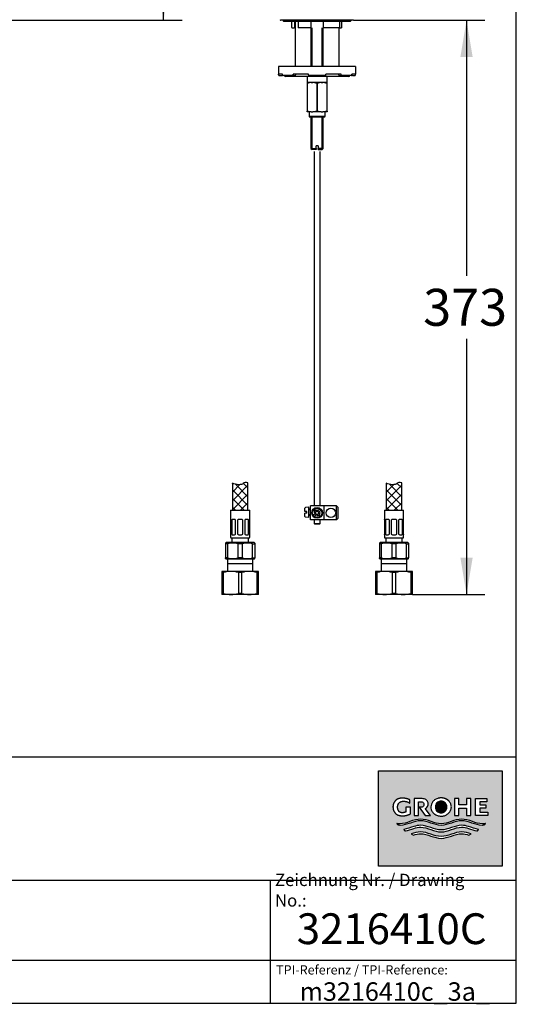
# Model space of a CAD drawing. Units: millimetres. Extents: x 7 to 203, y 5 to 291.
# Drawn here: x 122 to 203, y 5 to 165 of the extents above; entities that cross this region are included whole.
import ezdxf
from ezdxf.enums import TextEntityAlignment as Align

# ---------------------------------------------------------------- set-up
doc = ezdxf.new("R2010")
doc.units = ezdxf.units.MM
for name, color, linetype in [('30', 7, 'Continuous'), ('Default', 7, 'Continuous'), ('Layer3', 7, 'Continuous'), ('Layer4', 7, 'Continuous'), ('Layer51', 7, 'Continuous'), ('Level_1', 7, 'Continuous'), ('MDS_Layer_16', 7, 'Continuous'), ('Standard', 7, 'Continuous')]:
    doc.layers.add(name, color=color, linetype=linetype)
doc.styles.add('SEACAD_Arial', font='arial.ttf')
doc.dimstyles.get("Standard").update_dxf_attribs({"dimtxt": 0.18, "dimasz": 0.18, "dimexe": 0.18, "dimexo": 0.0625, "dimgap": 0.09, "dimtad": 0, "dimtih": 1, "dimtoh": 1, "dimdec": 4, "dimzin": 0, "dimdsep": 46, "dimtxsty": 'Standard', "dimcen": 0.09, "dimadec": 0, "dimazin": 0, "dimtfac": 1, "dimtdec": 4, "dimtofl": 0, "dimtmove": 0, "dimatfit": 3, "dimfxl": 1, "dimtolj": 1, "dimtzin": 0, "dimarcsym": 0})

# ---------------------------------------------------------------- blocks, each defined once
blk = doc.blocks.new('DMBLK11')
at = {"layer": 'Layer3', "linetype": 'Continuous'}
for points in [[(146.67, 186.46), (145.67, 192.46), (144.67, 186.46)], [(146.67, 170.62), (144.67, 170.62), (145.67, 164.62)]]:
    blk.add_hatch(color=7, dxfattribs=at).paths.add_polyline_path(points)
at = {"layer": 'Layer3', "color": 7, "linetype": 'Continuous'}
for p, q in [((138.26, 192.46), (148.67, 192.46)), ((145.67, 183.64), (145.67, 192.46)), ((145.67, 164.62), (145.67, 173.44)), ((97.86, 164.62), (148.67, 164.62))]:
    blk.add_line(p, q, dxfattribs=at)
at = {"layer": 'Layer3', "color": 7, "linetype": 'Continuous', "style": 'SEACAD_Arial'}
blk.add_text('111', height=6, dxfattribs=at).set_placement((138.63, 181.54), align=Align.TOP_LEFT)
blk = doc.blocks.new('DMBLK16')
at = {"layer": 'Layer3', "linetype": 'Continuous'}
for points in [[(195.91, 158.62), (194.91, 164.62), (193.91, 158.62)], [(195.91, 77.37), (193.91, 77.37), (194.91, 71.37)]]:
    blk.add_hatch(color=7, dxfattribs=at).paths.add_polyline_path(points)
at = {"layer": 'Layer3', "color": 7, "linetype": 'Continuous'}
for p, q in [((176.55, 164.62), (197.91, 164.62)), ((194.91, 164.62), (194.91, 123.1)), ((194.91, 112.9), (194.91, 71.37)), ((186.12, 71.37), (197.91, 71.37))]:
    blk.add_line(p, q, dxfattribs=at)
at = {"layer": 'Layer3', "color": 7, "linetype": 'Continuous', "style": 'SEACAD_Arial'}
blk.add_text('373', height=6, dxfattribs=at).set_placement((187.87, 121), align=Align.TOP_LEFT)
blk = doc.blocks.new('symb_tb_GroheLogo2013_ori')
at = {"layer": 'Standard', "linetype": 'Continuous'}
h = blk.add_hatch(color=7, dxfattribs=at)
h.paths.add_polyline_path([(20.13, 15.46), (0, 15.46), (0, 0), (20.13, 0)])
edge = h.paths.add_edge_path()
edge.add_spline(control_points=[(11.47, 10.53), (11.15, 10.88), (10.7, 11.07), (9.99, 11.07), (9.8, 11.04), (9.62, 10.98), (8.94, 10.77), (8.52, 10.24), (8.52, 9.59), (8.52, 8.47), (9.56, 7.82), (10.75, 8.2), (11.94, 8.58), (12.27, 9.67), (11.47, 10.53)], knot_values=[0, 0, 0, 0, 0.576972, 0.576972, 0.808788, 0.808788, 0.808788, 0.858548, 0.858548, 0.858548, 0.929274, 0.929274, 0.929274, 1, 1, 1, 1], weights=[1.080478, 0.986883, 0.960057, 1.016048, 1.042874, 1.080478, 0.949279, 0.949279, 1.080478, 0.774643, 0.774643, 1.080478, 0.774643, 0.774643, 1.080478], degree=3, periodic=0)
h.paths.add_polyline_path([(12.35, 10.95), (12.35, 8.24), (13.05, 8.24), (13.05, 9.39), (14.3, 9.39), (14.3, 8.24), (15, 8.24), (15, 10.95), (14.3, 10.95), (14.3, 9.95), (13.05, 9.95), (13.05, 10.95)])
edge = h.paths.add_edge_path()
edge.add_line((7.09, 10.95), (5.78, 10.95))
edge.add_line((5.78, 10.95), (5.78, 8.24))
edge.add_line((5.78, 8.24), (6.5, 8.24))
edge.add_line((6.5, 8.24), (6.5, 10.43))
edge.add_line((6.5, 10.43), (6.97, 10.43))
edge.add_spline(control_points=[(6.97, 10.43), (7.07, 10.43), (7.23, 10.37), (7.31, 10.26), (7.38, 10.12), (7.38, 10), (7.38, 9.87), (7.31, 9.73), (7.23, 9.63), (7.09, 9.57), (7, 9.57)], knot_values=[0, 0, 0, 0, 0.172987, 0.334246, 0.5, 0.5, 0.5, 0.672858, 0.841031, 1, 1, 1, 1], degree=3, periodic=0)
edge.add_line((7, 9.57), (6.59, 9.57))
edge.add_line((6.59, 9.57), (7.58, 8.24))
edge.add_line((7.58, 8.24), (8.47, 8.24))
edge.add_line((8.47, 8.24), (7.57, 9.33))
edge.add_spline(control_points=[(7.57, 9.33), (7.58, 9.33), (7.58, 9.33), (7.59, 9.34), (7.62, 9.35), (7.78, 9.42), (7.93, 9.58), (8.08, 9.85), (8.08, 10.1), (8.08, 10.35), (7.93, 10.62), (7.72, 10.83), (7.35, 10.95), (7.09, 10.95)], knot_values=[0, 0, 0, 0, 0.01076, 0.01076, 0.01076, 0.057352, 0.275634, 0.5, 0.5, 0.5, 0.665754, 0.827013, 1, 1, 1, 1], degree=3, periodic=0)
edge = h.paths.add_edge_path()
edge.add_spline(control_points=[(5.1, 10.76), (4.73, 10.93), (4.33, 11.03), (3.92, 11.03), (3.51, 11.04), (2.93, 10.84), (2.61, 10.48), (2.36, 10.01), (2.36, 9.59), (2.36, 9.59), (2.36, 9.59), (2.36, 9.59), (2.36, 9.18), (2.61, 8.71), (2.93, 8.35), (3.51, 8.15), (3.92, 8.16), (4.37, 8.16), (4.8, 8.27), (5.2, 8.49)], knot_values=[0, 0, 0, 0, 0.25, 0.25, 0.25, 0.336493, 0.417123, 0.5, 0.5, 0.5, 0.500019, 0.500019, 0.500019, 0.58289, 0.663513, 0.75, 0.75, 0.75, 1, 1, 1, 1], weights=[1, 0.983216, 0.983216, 1, 1, 1, 1, 1, 1, 1, 1, 1, 1, 1, 1, 1, 1, 0.979411, 0.979411, 1], degree=3, periodic=0)
edge.add_line((5.2, 8.49), (5.2, 9.59))
edge.add_line((5.2, 9.59), (4.47, 9.59))
edge.add_line((4.47, 9.59), (4.47, 8.8))
edge.add_spline(control_points=[(4.47, 8.8), (4.28, 8.71), (4.08, 8.66), (3.87, 8.66), (3.67, 8.65), (3.38, 8.78), (3.23, 9.02), (3.11, 9.32), (3.11, 9.59), (3.11, 9.87), (3.26, 10.17), (3.46, 10.4), (3.83, 10.53), (4.09, 10.53), (4.45, 10.53), (4.8, 10.42), (5.1, 10.22)], knot_values=[0, 0, 0, 0, 0.25, 0.25, 0.25, 0.336493, 0.417123, 0.5, 0.5, 0.5, 0.582877, 0.663507, 0.75, 0.75, 0.75, 1, 1, 1, 1], weights=[1, 0.982778, 0.982778, 1, 1, 1, 1, 1, 1, 1, 1, 1, 1, 1, 0.972058, 0.972058, 1], degree=3, periodic=0)
edge.add_line((5.1, 10.22), (5.1, 10.76))
h.paths.add_polyline_path([(15.77, 8.24), (17.79, 8.24), (17.79, 8.76), (16.47, 8.76), (16.47, 9.42), (17.43, 9.42), (17.43, 9.92), (16.47, 9.92), (16.47, 10.43), (17.61, 10.43), (17.61, 10.95), (15.77, 10.95)])
edge = h.paths.add_edge_path()
edge.add_spline(control_points=[(3, 6.96), (3.07, 6.84), (3.14, 6.73), (3.23, 6.63)], knot_values=[0, 0, 0, 0, 1, 1, 1, 1], weights=[1, 0.996525, 0.996525, 1], degree=3, periodic=0)
edge.add_spline(control_points=[(3.23, 6.63), (3.33, 6.62), (4.54, 6.55), (6.86, 8.12), (9.08, 6.62), (10.19, 6.61), (11.3, 6.62), (13.52, 8.12), (15.84, 6.55), (17.05, 6.62), (17.15, 6.63)], knot_values=[0, 0, 0, 0, 0.020814, 0.261199, 0.5, 0.5, 0.5, 0.738801, 0.979186, 1, 1, 1, 1], degree=3, periodic=0)
edge.add_spline(control_points=[(17.15, 6.63), (17.24, 6.73), (17.31, 6.84), (17.38, 6.96)], knot_values=[0, 0, 0, 0, 1, 1, 1, 1], weights=[1, 0.996525, 0.996525, 1], degree=3, periodic=0)
edge.add_spline(control_points=[(17.38, 6.96), (17.21, 6.93), (15.93, 6.8), (13.53, 8.43), (10.19, 6.16), (6.84, 8.43), (4.45, 6.8), (3.17, 6.93), (3, 6.96)], knot_values=[0, 0, 0, 0, 0.034846, 0.267423, 0.5, 0.732577, 0.965154, 1, 1, 1, 1], degree=3, periodic=0)
edge = h.paths.add_edge_path()
edge.add_spline(control_points=[(4.11, 5.94), (4.19, 5.85), (4.28, 5.77), (4.37, 5.7)], knot_values=[0, 0, 0, 0, 1, 1, 1, 1], weights=[1, 0.997361, 0.997361, 1], degree=3, periodic=0)
edge.add_spline(control_points=[(4.37, 5.7), (4.84, 5.84), (5.3, 5.98), (5.76, 6.12), (6.13, 6.23), (7.61, 6.56), (9.08, 5.56), (10.19, 5.55), (11.3, 5.56), (12.77, 6.56), (14.25, 6.23), (14.61, 6.12), (15.08, 5.98), (15.54, 5.84), (16.01, 5.7)], knot_values=[0, 0, 0, 0, 0.25, 0.25, 0.25, 0.312279, 0.5, 0.5, 0.5, 0.687721, 0.75, 0.75, 0.75, 1, 1, 1, 1], degree=3, periodic=0)
edge.add_spline(control_points=[(16.01, 5.7), (16.1, 5.77), (16.19, 5.85), (16.27, 5.94)], knot_values=[0, 0, 0, 0, 1, 1, 1, 1], weights=[1, 0.997361, 0.997361, 1], degree=3, periodic=0)
edge.add_spline(control_points=[(16.27, 5.94), (15.72, 6.1), (15.17, 6.26), (14.61, 6.43), (14.25, 6.54), (12.78, 6.86), (11.3, 5.86), (9.07, 5.86), (7.6, 6.86), (6.12, 6.54), (5.76, 6.43), (5.21, 6.26), (4.66, 6.1), (4.11, 5.94)], knot_values=[0, 0, 0, 0, 0.25, 0.25, 0.25, 0.311033, 0.5, 0.5, 0.688967, 0.75, 0.75, 0.75, 1, 1, 1, 1], degree=3, periodic=0)
edge = h.paths.add_edge_path()
edge.add_line((5.31, 5.22), (5.68, 5.04))
edge.add_spline(control_points=[(5.68, 5.04), (6.08, 5.16), (7.58, 5.52), (9.08, 4.51), (10.19, 4.5), (11.3, 4.51), (12.8, 5.52), (14.3, 5.16), (14.7, 5.04)], knot_values=[0, 0, 0, 0, 0.131482, 0.5, 0.5, 0.5, 0.868518, 1, 1, 1, 1], degree=3, periodic=0)
edge.add_line((14.7, 5.04), (15.07, 5.22))
edge.add_spline(control_points=[(15.07, 5.22), (14.56, 5.4), (12.93, 5.9), (11.3, 4.8), (9.07, 4.8), (7.45, 5.9), (5.82, 5.4), (5.31, 5.22)], knot_values=[0, 0, 0, 0, 0.15751, 0.5, 0.5, 0.84249, 1, 1, 1, 1], degree=3, periodic=0)
h = blk.add_hatch(color=7, dxfattribs=at)
edge = h.paths.add_edge_path()
edge.add_spline(control_points=[(10.19, 10.53), (9.94, 10.54), (9.59, 10.41), (9.41, 10.17), (9.26, 9.87), (9.26, 9.59), (9.26, 9.32), (9.41, 9.01), (9.59, 8.78), (9.94, 8.65), (10.19, 8.65), (10.43, 8.65), (10.78, 8.78), (10.96, 9.01), (11.11, 9.32), (11.11, 9.59), (11.11, 9.87), (10.96, 10.17), (10.72, 10.39), (10.43, 10.54), (10.19, 10.53)], knot_values=[0, 0, 0, 0, 0.086493, 0.167123, 0.25, 0.25, 0.25, 0.332877, 0.413507, 0.5, 0.5, 0.5, 0.586493, 0.667123, 0.75, 0.75, 0.75, 0.832877, 0.913507, 1, 1, 1, 1], degree=3, periodic=0)
at = {"layer": 'Level_1', "color": 7, "linetype": 'Continuous'}
for p, q in [((5.2, 9.59), (4.47, 9.59)), ((4.47, 9.59), (4.47, 8.8)), ((5.1, 10.22), (5.1, 10.76)), ((5.2, 8.49), (5.2, 9.59)), ((5.78, 10.95), (5.78, 8.24)), ((7.09, 10.95), (5.78, 10.95)), ((6.5, 8.24), (6.5, 10.43)), ((6.5, 10.43), (6.97, 10.43)), ((12.35, 10.95), (12.35, 8.24)), ((13.05, 10.95), (12.35, 10.95)), ((13.05, 9.95), (13.05, 10.95)), ((14.3, 9.95), (13.05, 9.95)), ((14.3, 10.95), (14.3, 9.95)), ((15, 10.95), (14.3, 10.95)), ((15, 8.24), (15, 10.95)), ((15.77, 10.95), (17.61, 10.95)), ((15.77, 8.24), (15.77, 10.95)), ((16.47, 10.43), (16.47, 9.92)), ((17.61, 10.43), (16.47, 10.43)), ((16.47, 9.92), (17.43, 9.92)), ((17.43, 9.92), (17.43, 9.42)), ((17.61, 10.95), (17.61, 10.43)), ((5.78, 8.24), (6.5, 8.24)), ((7, 9.57), (6.59, 9.57)), ((6.59, 9.57), (7.58, 8.24)), ((8.47, 8.24), (7.57, 9.33)), ((7.58, 8.24), (8.47, 8.24)), ((12.35, 8.24), (13.05, 8.24)), ((13.05, 9.39), (14.3, 9.39)), ((13.05, 8.24), (13.05, 9.39)), ((14.3, 9.39), (14.3, 8.24)), ((14.3, 8.24), (15, 8.24)), ((17.79, 8.24), (15.77, 8.24)), ((17.43, 9.42), (16.47, 9.42)), ((16.47, 9.42), (16.47, 8.76)), ((16.47, 8.76), (17.79, 8.76)), ((17.79, 8.76), (17.79, 8.24)), ((5.31, 5.22), (5.68, 5.04)), ((14.7, 5.04), (15.07, 5.22))]:
    blk.add_line(p, q, dxfattribs=at)
for points, weights, knots in [([(5.1, 10.76), (4.73, 10.93), (4.33, 11.03), (3.92, 11.03), (3.51, 11.04), (2.93, 10.84), (2.61, 10.48), (2.36, 10.01), (2.36, 9.59), (2.36, 9.59), (2.36, 9.59), (2.36, 9.59), (2.36, 9.18), (2.61, 8.71), (2.93, 8.35), (3.51, 8.15), (3.92, 8.16), (4.37, 8.16), (4.8, 8.27), (5.2, 8.49)], [1, 0.98321587479, 0.98321587479, 1, 1, 1, 1, 1, 1, 1, 1, 1, 1, 1, 1, 1, 1, 0.979410758195, 0.979410758195, 1], [0, 0, 0, 0, 0.25, 0.25, 0.25, 0.336493, 0.417123, 0.5, 0.5, 0.5, 0.500019, 0.500019, 0.500019, 0.58289, 0.663513, 0.75, 0.75, 0.75, 1, 1, 1, 1]), ([(4.47, 8.8), (4.28, 8.71), (4.08, 8.66), (3.87, 8.66), (3.67, 8.65), (3.38, 8.78), (3.23, 9.02), (3.11, 9.32), (3.11, 9.59), (3.11, 9.87), (3.26, 10.17), (3.46, 10.4), (3.83, 10.53), (4.09, 10.53), (4.45, 10.53), (4.8, 10.42), (5.1, 10.22)], [1, 0.982778304235, 0.982778304235, 1, 1, 1, 1, 1, 1, 1, 1, 1, 1, 1, 0.972058195946, 0.972058195946, 1], [0, 0, 0, 0, 0.25, 0.25, 0.25, 0.336493, 0.417123, 0.5, 0.5, 0.5, 0.582877, 0.663507, 0.75, 0.75, 0.75, 1, 1, 1, 1]), ([(11.47, 10.53), (12.27, 9.67), (11.94, 8.58), (10.75, 8.2), (9.56, 7.82), (8.52, 8.47), (8.52, 9.59), (8.52, 10.24), (8.94, 10.77), (9.62, 10.98), (9.8, 11.04), (9.99, 11.07), (10.7, 11.07), (11.15, 10.88), (11.47, 10.53)], [1.0804778921, 0.77464325295, 0.77464325295, 1.0804778921, 0.77464325295, 0.77464325295, 1.0804778921, 0.9492789189, 0.9492789189, 1.0804778921, 1.04287400704, 1.01604804301, 0.96005683992, 0.986882803952, 1.0804778921], [0, 0, 0, 0, 0.070726, 0.070726, 0.070726, 0.141452, 0.141452, 0.141452, 0.191212, 0.191212, 0.191212, 0.423028, 0.423028, 1, 1, 1, 1])]:
    blk.add_rational_spline(points, weights, degree=3, knots=knots, dxfattribs=at)
for points, knots in [([(6.97, 10.43), (7.07, 10.43), (7.23, 10.37), (7.31, 10.26), (7.38, 10.12), (7.38, 10), (7.38, 9.87), (7.31, 9.73), (7.23, 9.63), (7.09, 9.57), (7, 9.57)], [0, 0, 0, 0, 0.172987, 0.334246, 0.5, 0.5, 0.5, 0.672858, 0.841031, 1, 1, 1, 1]), ([(7.57, 9.33), (7.58, 9.33), (7.58, 9.33), (7.59, 9.34), (7.62, 9.35), (7.78, 9.42), (7.93, 9.58), (8.08, 9.85), (8.08, 10.1), (8.08, 10.35), (7.93, 10.62), (7.72, 10.83), (7.35, 10.95), (7.09, 10.95)], [0, 0, 0, 0, 0.01076, 0.01076, 0.01076, 0.057352, 0.275634, 0.5, 0.5, 0.5, 0.665754, 0.827013, 1, 1, 1, 1]), ([(10.19, 10.53), (10.43, 10.54), (10.72, 10.39), (10.96, 10.17), (11.11, 9.87), (11.11, 9.59), (11.11, 9.32), (10.96, 9.01), (10.78, 8.78), (10.43, 8.65), (10.19, 8.65), (9.94, 8.65), (9.59, 8.78), (9.41, 9.01), (9.26, 9.32), (9.26, 9.59), (9.26, 9.87), (9.41, 10.17), (9.59, 10.41), (9.94, 10.54), (10.19, 10.53)], [0, 0, 0, 0, 0.086493, 0.167123, 0.25, 0.25, 0.25, 0.332877, 0.413507, 0.5, 0.5, 0.5, 0.586493, 0.667123, 0.75, 0.75, 0.75, 0.832877, 0.913507, 1, 1, 1, 1]), ([(3, 6.96), (3.17, 6.93), (4.45, 6.8), (6.84, 8.43), (10.19, 6.16), (13.53, 8.43), (15.93, 6.8), (17.21, 6.93), (17.38, 6.96)], [0, 0, 0, 0, 0.034846, 0.267423, 0.5, 0.732577, 0.965154, 1, 1, 1, 1]), ([(17.15, 6.63), (17.05, 6.62), (15.84, 6.55), (13.52, 8.12), (11.3, 6.62), (10.19, 6.61), (9.08, 6.62), (6.86, 8.12), (4.54, 6.55), (3.33, 6.62), (3.23, 6.63)], [0, 0, 0, 0, 0.020814, 0.261199, 0.5, 0.5, 0.5, 0.738801, 0.979186, 1, 1, 1, 1]), ([(16.27, 5.94), (15.72, 6.1), (15.17, 6.26), (14.61, 6.43), (14.25, 6.54), (12.78, 6.86), (11.3, 5.86), (9.07, 5.86), (7.6, 6.86), (6.12, 6.54), (5.76, 6.43), (5.21, 6.26), (4.66, 6.1), (4.11, 5.94)], [0, 0, 0, 0, 0.25, 0.25, 0.25, 0.311033, 0.5, 0.5, 0.688967, 0.75, 0.75, 0.75, 1, 1, 1, 1]), ([(4.37, 5.7), (4.84, 5.84), (5.3, 5.98), (5.76, 6.12), (6.13, 6.23), (7.61, 6.56), (9.08, 5.56), (10.19, 5.55), (11.3, 5.56), (12.77, 6.56), (14.25, 6.23), (14.61, 6.12), (15.08, 5.98), (15.54, 5.84), (16.01, 5.7)], [0, 0, 0, 0, 0.25, 0.25, 0.25, 0.312279, 0.5, 0.5, 0.5, 0.687721, 0.75, 0.75, 0.75, 1, 1, 1, 1]), ([(15.07, 5.22), (14.56, 5.4), (12.93, 5.9), (11.3, 4.8), (9.07, 4.8), (7.45, 5.9), (5.82, 5.4), (5.31, 5.22)], [0, 0, 0, 0, 0.15751, 0.5, 0.5, 0.84249, 1, 1, 1, 1]), ([(5.68, 5.04), (6.08, 5.16), (7.58, 5.52), (9.08, 4.51), (10.19, 4.5), (11.3, 4.51), (12.8, 5.52), (14.3, 5.16), (14.7, 5.04)], [0, 0, 0, 0, 0.131482, 0.5, 0.5, 0.5, 0.868518, 1, 1, 1, 1])]:
    blk.add_open_spline(points, degree=3, knots=knots, dxfattribs=at)
for points, weights in [([(3.23, 6.63), (3.14, 6.73), (3.07, 6.84), (3, 6.96)], [1, 0.996524898131, 0.996524898131, 1]), ([(17.38, 6.96), (17.31, 6.84), (17.24, 6.73), (17.15, 6.63)], [1, 0.996524898131, 0.996524898131, 1]), ([(4.11, 5.94), (4.19, 5.85), (4.28, 5.77), (4.37, 5.7)], [1, 0.997360588448, 0.997360588448, 1]), ([(16.01, 5.7), (16.1, 5.77), (16.19, 5.85), (16.27, 5.94)], [1, 0.997360588448, 0.997360588448, 1])]:
    blk.add_rational_spline(points, weights, degree=3, dxfattribs=at)
at = {"layer": 'Standard', "color": 7, "linetype": 'Continuous'}
for p, q in [((0, 0), (0, 15.46)), ((0, 15.46), (20.13, 15.46)), ((20.13, 15.46), (20.13, 0)), ((20.13, 0), (0, 0))]:
    blk.add_line(p, q, dxfattribs=at)

msp = doc.modelspace()

# ---------------------------------------------------------------- linework, layer by layer
at = {"layer": '30', "color": 7, "linetype": 'Continuous'}
for p, q in [((156.55909, 85.04778), (159.68409, 85.04778)), ((156.55909, 85.04778), (156.55909, 83.54778)), ((159.68409, 83.54778), (159.68409, 85.04778)), ((181.55909, 85.04778), (184.68409, 85.04778)), ((181.55909, 85.04778), (181.55909, 83.54778)), ((184.68409, 83.54778), (184.68409, 85.04778)), ((156.57725, 83.54778), (156.55909, 83.54778)), ((156.62159, 81.17278), (156.62159, 83.44778)), ((156.75157, 83.44778), (156.75157, 81.17278)), ((157.19751, 83.54778), (156.86164, 83.54778)), ((157.37029, 81.17278), (157.37029, 83.44778)), ((157.68409, 83.44778), (157.68409, 81.17278)), ((158.35909, 83.54778), (157.88409, 83.54778)), ((158.55909, 81.17278), (158.55909, 83.44778)), ((158.87289, 83.44778), (158.87289, 81.17278)), ((159.38154, 83.54778), (159.04567, 83.54778)), ((159.49161, 81.17278), (159.49161, 83.44778)), ((159.62159, 83.44778), (159.62159, 81.17278)), ((159.66593, 83.54778), (159.68409, 83.54778)), ((181.57725, 83.54778), (181.55909, 83.54778)), ((181.62159, 81.17278), (181.62159, 83.44778)), ((181.75157, 83.44778), (181.75157, 81.17278)), ((182.19751, 83.54778), (181.86164, 83.54778)), ((182.37029, 81.17278), (182.37029, 83.44778)), ((182.68409, 83.44778), (182.68409, 81.17278)), ((183.35909, 83.54778), (182.88409, 83.54778)), ((183.55909, 81.17278), (183.55909, 83.44778)), ((183.87289, 83.44778), (183.87289, 81.17278)), ((184.38154, 83.54778), (184.04567, 83.54778)), ((184.49161, 81.17278), (184.49161, 83.44778)), ((184.62159, 83.44778), (184.62159, 81.17278)), ((184.66593, 83.54778), (184.68409, 83.54778)), ((156.57725, 81.07278), (156.55909, 81.07278)), ((156.55909, 81.07278), (156.55909, 80.67278)), ((156.68409, 80.54778), (159.55909, 80.54778)), ((156.78409, 80.54778), (156.78409, 79.79778)), ((156.86164, 81.07278), (157.19751, 81.07278)), ((157.88409, 81.07278), (158.35909, 81.07278)), ((159.04567, 81.07278), (159.38154, 81.07278)), ((159.45909, 79.79778), (159.45909, 80.54778)), ((159.68409, 81.07278), (159.66593, 81.07278)), ((159.68409, 80.67278), (159.68409, 81.07278)), ((181.57725, 81.07278), (181.55909, 81.07278)), ((181.55909, 81.07278), (181.55909, 80.67278)), ((181.68409, 80.54778), (184.55909, 80.54778)), ((181.78409, 80.54778), (181.78409, 79.79778)), ((181.86164, 81.07278), (182.19751, 81.07278)), ((182.88409, 81.07278), (183.35909, 81.07278)), ((184.04567, 81.07278), (184.38154, 81.07278)), ((184.45909, 79.79778), (184.45909, 80.54778)), ((184.68409, 81.07278), (184.66593, 81.07278)), ((184.68409, 80.67278), (184.68409, 81.07278)), ((155.87159, 79.79778), (155.74659, 79.72561)), ((155.74659, 79.72561), (155.74659, 79.61735)), ((155.74659, 79.61735), (155.74659, 77.3032)), ((156.10082, 79.61735), (155.74659, 79.61735)), ((160.37159, 79.79778), (155.87159, 79.79778)), ((156.10082, 77.3032), (156.10082, 79.61735)), ((158.47582, 79.61735), (157.76736, 79.61735)), ((157.76736, 79.61735), (157.76736, 77.3032)), ((158.47582, 77.3032), (158.47582, 79.61735)), ((160.14236, 79.61735), (160.49659, 79.61735)), ((160.14236, 77.3032), (160.14236, 79.61735)), ((160.37159, 79.79778), (160.49659, 79.72561)), ((160.49659, 79.72561), (160.49659, 79.61735)), ((160.49659, 79.61735), (160.49659, 77.3032)), ((180.87159, 79.79778), (180.74659, 79.72561)), ((180.74659, 79.72561), (180.74659, 79.61735)), ((180.74659, 79.61735), (180.74659, 77.3032)), ((181.10082, 79.61735), (180.74659, 79.61735)), ((185.37159, 79.79778), (180.87159, 79.79778)), ((181.10082, 77.3032), (181.10082, 79.61735)), ((183.47582, 79.61735), (182.76736, 79.61735)), ((182.76736, 79.61735), (182.76736, 77.3032)), ((183.47582, 77.3032), (183.47582, 79.61735)), ((185.14236, 79.61735), (185.49659, 79.61735)), ((185.14236, 77.3032), (185.14236, 79.61735)), ((185.37159, 79.79778), (185.49659, 79.72561)), ((185.49659, 79.72561), (185.49659, 79.61735)), ((185.49659, 79.61735), (185.49659, 77.3032)), ((155.74659, 77.19494), (155.74659, 77.3032)), ((156.10082, 77.3032), (155.74659, 77.3032)), ((155.74659, 77.19494), (155.87159, 77.12278)), ((160.37159, 77.12278), (155.87159, 77.12278)), ((158.47582, 77.3032), (157.76736, 77.3032)), ((160.14236, 77.3032), (160.49659, 77.3032)), ((160.49659, 77.19494), (160.37159, 77.12278)), ((160.49659, 77.19494), (160.49659, 77.3032)), ((180.74659, 77.19494), (180.74659, 77.3032)), ((181.10082, 77.3032), (180.74659, 77.3032)), ((180.74659, 77.19494), (180.87159, 77.12278)), ((185.37159, 77.12278), (180.87159, 77.12278)), ((183.47582, 77.3032), (182.76736, 77.3032)), ((185.14236, 77.3032), (185.49659, 77.3032)), ((185.49659, 77.19494), (185.37159, 77.12278)), ((185.49659, 77.19494), (185.49659, 77.3032))]:
    msp.add_line(p, q, dxfattribs=at)
for centre, radius, start, end in [((157.18635, 83.32924), 0.21882, 32.7997847, 87.0775435), ((157.88409, 83.29778), 0.25, 90, 143.1301024), ((158.35909, 83.29778), 0.25, 36.8698976, 90), ((159.05404, 83.33404), 0.2139, 92.2443697, 147.8783021), ((182.18635, 83.32924), 0.21882, 32.7997847, 87.0775435), ((182.88409, 83.29778), 0.25, 90, 143.1301024), ((183.35909, 83.29778), 0.25, 36.8698976, 90), ((184.05404, 83.33404), 0.2139, 92.2443697, 147.8783021), ((156.68409, 80.67278), 0.125, 180, 270), ((157.18913, 81.28651), 0.2139, 272.2443697, 327.8783021), ((157.88409, 81.32278), 0.25, 216.8698976, 270), ((158.35909, 81.32278), 0.25, 270, 323.1301024), ((159.05682, 81.29131), 0.21882, 212.7997847, 267.0775435), ((159.55909, 80.67278), 0.125, 270, 0), ((181.68409, 80.67278), 0.125, 180, 270), ((182.18913, 81.28651), 0.2139, 272.2443697, 327.8783021), ((182.88409, 81.32278), 0.25, 216.8698976, 270), ((183.35909, 81.32278), 0.25, 270, 323.1301024), ((184.05682, 81.29131), 0.21882, 212.7997847, 267.0775435), ((184.55909, 80.67278), 0.125, 270, 0), ((156.93409, 76.45145), 3.27373, 75.2541367, 104.7458633), ((159.30909, 76.45145), 3.27373, 75.2541367, 104.7458633), ((181.93409, 76.45145), 3.27373, 75.2541367, 104.7458633), ((184.30909, 76.45145), 3.27373, 75.2541367, 104.7458633), ((156.93409, 80.4691), 3.27373, 255.2541367, 284.7458633), ((159.30909, 80.4691), 3.27373, 255.2541367, 284.7458633), ((181.93409, 80.4691), 3.27373, 255.2541367, 284.7458633), ((184.30909, 80.4691), 3.27373, 255.2541367, 284.7458633)]:
    msp.add_arc(centre, radius, start, end, dxfattribs=at)
for centre, major_axis, start_param, end_param in [((156.89299, 83.29778), (0, 0.25), 0, 0.927295218), ((159.35019, 83.29778), (0, -0.25), 2.214297436, 3.141592654), ((181.89299, 83.29778), (0, 0.25), 0, 0.927295218), ((184.35019, 83.29778), (0, -0.25), 2.214297436, 3.141592654), ((156.89299, 81.32278), (0, 0.25), 2.214297436, 3.141592654), ((159.35019, 81.32278), (0, -0.25), 0, 0.927295218), ((181.89299, 81.32278), (0, 0.25), 2.214297436, 3.141592654), ((184.35019, 81.32278), (0, -0.25), 0, 0.927295218)]:
    msp.add_ellipse(centre, major_axis=major_axis, ratio=0.707106781, start_param=start_param, end_param=end_param, dxfattribs=at)
for points in [[(156.62159, 83.44778), (156.61817, 83.46341), (156.61445, 83.47733), (156.60669, 83.50194), (156.60262, 83.51269), (156.59081, 83.53847), (156.58328, 83.54778), (156.57725, 83.54778)], [(156.86164, 83.54778), (156.8499, 83.54778), (156.83871, 83.5455), (156.8173, 83.53664), (156.80703, 83.52994), (156.77898, 83.5042), (156.76331, 83.47904), (156.75157, 83.44778)], [(159.49161, 83.44778), (159.48574, 83.46341), (159.47899, 83.47733), (159.46364, 83.50194), (159.45493, 83.51269), (159.4269, 83.53847), (159.40501, 83.54778), (159.38154, 83.54778)], [(159.66593, 83.54778), (159.66292, 83.54778), (159.65959, 83.5455), (159.65239, 83.53664), (159.64847, 83.52994), (159.63667, 83.5042), (159.62843, 83.47904), (159.62159, 83.44778)], [(181.62159, 83.44778), (181.61817, 83.46341), (181.61445, 83.47733), (181.60669, 83.50194), (181.60262, 83.51269), (181.59081, 83.53847), (181.58328, 83.54778), (181.57725, 83.54778)], [(181.86164, 83.54778), (181.8499, 83.54778), (181.83871, 83.5455), (181.8173, 83.53664), (181.80703, 83.52994), (181.77898, 83.5042), (181.76331, 83.47904), (181.75157, 83.44778)], [(184.49161, 83.44778), (184.48574, 83.46341), (184.47899, 83.47733), (184.46364, 83.50194), (184.45493, 83.51269), (184.4269, 83.53847), (184.40501, 83.54778), (184.38154, 83.54778)], [(184.66593, 83.54778), (184.66292, 83.54778), (184.65959, 83.5455), (184.65239, 83.53664), (184.64847, 83.52994), (184.63667, 83.5042), (184.62843, 83.47904), (184.62159, 83.44778)], [(156.57725, 81.07278), (156.58026, 81.07278), (156.58359, 81.07505), (156.59079, 81.08391), (156.59471, 81.09061), (156.60651, 81.11635), (156.61475, 81.14151), (156.62159, 81.17278)], [(156.75157, 81.17278), (156.75744, 81.15714), (156.76419, 81.14322), (156.77954, 81.11861), (156.78825, 81.10786), (156.81627, 81.08208), (156.83817, 81.07278), (156.86164, 81.07278)], [(159.38154, 81.07278), (159.39328, 81.07278), (159.40447, 81.07505), (159.42587, 81.08391), (159.43615, 81.09061), (159.46419, 81.11635), (159.47987, 81.14151), (159.49161, 81.17278)], [(159.62159, 81.17278), (159.62501, 81.15714), (159.62873, 81.14322), (159.63649, 81.11861), (159.64056, 81.10786), (159.65237, 81.08208), (159.6599, 81.07278), (159.66593, 81.07278)], [(181.57725, 81.07278), (181.58026, 81.07278), (181.58359, 81.07505), (181.59079, 81.08391), (181.59471, 81.09061), (181.60651, 81.11635), (181.61475, 81.14151), (181.62159, 81.17278)], [(181.75157, 81.17278), (181.75744, 81.15714), (181.76419, 81.14322), (181.77954, 81.11861), (181.78825, 81.10786), (181.81627, 81.08208), (181.83817, 81.07278), (181.86164, 81.07278)], [(184.38154, 81.07278), (184.39328, 81.07278), (184.40447, 81.07505), (184.42587, 81.08391), (184.43615, 81.09061), (184.46419, 81.11635), (184.47987, 81.14151), (184.49161, 81.17278)], [(184.62159, 81.17278), (184.62501, 81.15714), (184.62873, 81.14322), (184.63649, 81.11861), (184.64056, 81.10786), (184.65237, 81.08208), (184.6599, 81.07278), (184.66593, 81.07278)]]:
    msp.add_open_spline(points, degree=3, knots=[0, 0, 0, 0, 0.25, 0.25, 0.5, 0.5, 1, 1, 1, 1], dxfattribs=at)
at = {"layer": 'Default', "color": 7, "linetype": 'Continuous'}
for p, q in [((203.00487, 5), (203.00487, 291)), ((156.03909, 77.12278), (156.03909, 75.12278)), ((160.20409, 77.12278), (156.03909, 77.12278)), ((160.20409, 75.12278), (160.20409, 77.12278)), ((181.03909, 77.12278), (181.03909, 75.12278)), ((185.20409, 77.12278), (181.03909, 77.12278)), ((185.20409, 75.12278), (185.20409, 77.12278)), ((160.20409, 76.37278), (156.03909, 76.37278)), ((185.20409, 76.37278), (181.03909, 76.37278)), ((155.12159, 75.12278), (155.12159, 74.94235)), ((156.62159, 75.12278), (155.12159, 75.12278)), ((155.12159, 74.94235), (155.12159, 71.37278)), ((155.40525, 74.94235), (155.12159, 74.94235)), ((155.40525, 71.5532), (155.40525, 74.94235)), ((159.62159, 75.12278), (156.62159, 75.12278)), ((157.83793, 74.94235), (157.83793, 71.5532)), ((158.40525, 74.94235), (157.83793, 74.94235)), ((158.40525, 71.5532), (158.40525, 74.94235)), ((161.12159, 75.12278), (159.62159, 75.12278)), ((160.83793, 74.94235), (160.83793, 71.5532)), ((161.12159, 74.94235), (160.83793, 74.94235)), ((161.12159, 74.94235), (161.12159, 75.12278)), ((161.12159, 71.37278), (161.12159, 74.94235)), ((180.12159, 75.12278), (180.12159, 74.94235)), ((181.62159, 75.12278), (180.12159, 75.12278)), ((180.12159, 74.94235), (180.12159, 71.37278)), ((180.40525, 74.94235), (180.12159, 74.94235)), ((180.40525, 71.5532), (180.40525, 74.94235)), ((184.62159, 75.12278), (181.62159, 75.12278)), ((182.83793, 74.94235), (182.83793, 71.5532)), ((183.40525, 74.94235), (182.83793, 74.94235)), ((183.40525, 71.5532), (183.40525, 74.94235)), ((186.12159, 75.12278), (184.62159, 75.12278)), ((185.83793, 74.94235), (185.83793, 71.5532)), ((186.12159, 74.94235), (185.83793, 74.94235)), ((186.12159, 74.94235), (186.12159, 75.12278)), ((186.12159, 71.37278), (186.12159, 74.94235)), ((155.12159, 71.5532), (155.12159, 71.37278)), ((155.40525, 71.5532), (155.12159, 71.5532)), ((156.62159, 71.37278), (155.12159, 71.37278)), ((159.62159, 71.37278), (156.62159, 71.37278)), ((158.40525, 71.5532), (157.83793, 71.5532)), ((161.12159, 71.37278), (159.62159, 71.37278)), ((161.12159, 71.5532), (160.83793, 71.5532)), ((161.12159, 71.37278), (161.12159, 71.5532)), ((180.12159, 71.5532), (180.12159, 71.37278)), ((180.40525, 71.5532), (180.12159, 71.5532)), ((181.62159, 71.37278), (180.12159, 71.37278)), ((184.62159, 71.37278), (181.62159, 71.37278)), ((183.40525, 71.5532), (182.83793, 71.5532)), ((186.12159, 71.37278), (184.62159, 71.37278)), ((186.12159, 71.5532), (185.83793, 71.5532)), ((186.12159, 71.37278), (186.12159, 71.5532)), ((6.6, 45), (203.00487, 45)), ((6.6, 25), (203.00487, 25)), ((163, 25), (163, 5)), ((25, 12), (203.00487, 12))]:
    msp.add_line(p, q, dxfattribs=at)
for centre, radius, start, end in [((156.6566, 70.69642), 4.42649, 90.4532229, 106.4212612), ((156.5865, 70.6959), 4.42702, 73.5796874, 89.5458285), ((159.6566, 70.69642), 4.42649, 90.4532229, 106.4212612), ((159.5865, 70.6959), 4.42702, 73.5796874, 89.5458285), ((181.6566, 70.69642), 4.42649, 90.4532229, 106.4212612), ((181.5865, 70.6959), 4.42702, 73.5796874, 89.5458285), ((184.6566, 70.69642), 4.42649, 90.4532229, 106.4212612), ((184.5865, 70.6959), 4.42702, 73.5796874, 89.5458285), ((156.65668, 75.79965), 4.42702, 253.5796874, 269.5458285), ((156.58658, 75.79913), 4.42649, 270.4532229, 286.4212612), ((159.65668, 75.79965), 4.42702, 253.5796874, 269.5458285), ((159.58658, 75.79913), 4.42649, 270.4532229, 286.4212612), ((181.65668, 75.79965), 4.42702, 253.5796874, 269.5458285), ((181.58658, 75.79913), 4.42649, 270.4532229, 286.4212612), ((184.65668, 75.79965), 4.42702, 253.5796874, 269.5458285), ((184.58658, 75.79913), 4.42649, 270.4532229, 286.4212612)]:
    msp.add_arc(centre, radius, start, end, dxfattribs=at)
at = {"layer": 'Layer4', "color": 7, "linetype": 'Continuous'}
for p, q in [((170.12159, 143.29796), (170.12159, 85.74798)), ((171.12159, 85.74798), (171.12159, 143.29796)), ((170.12159, 83.49795), (170.12159, 82.90832)), ((171.12159, 82.90832), (171.12159, 83.49795)), ((170.12159, 82.90832), (170.24659, 82.78332)), ((170.12159, 82.90832), (171.12159, 82.90832)), ((170.99659, 82.78332), (170.24659, 82.78332)), ((170.99659, 82.78332), (171.12159, 82.90832))]:
    msp.add_line(p, q, dxfattribs=at)
at = {"layer": 'Layer51', "color": 7, "linetype": 'Continuous'}
for p, q in [((156.85231, 89.4336), (156.85231, 85.04777)), ((156.85231, 89.38342), (156.88785, 89.41897)), ((156.85231, 87.96921), (158.08393, 89.20083)), ((156.85231, 86.55499), (159.39087, 89.09356)), ((156.85231, 88.37297), (159.39087, 85.8344)), ((157.37382, 89.26567), (159.39087, 87.24862)), ((158.65186, 89.40184), (159.39087, 88.66283)), ((159.39087, 85.04778), (159.39087, 89.52372)), ((181.85231, 89.4336), (181.85231, 85.04777)), ((181.85231, 89.38342), (181.88785, 89.41897)), ((181.85231, 87.96921), (183.08393, 89.20083)), ((181.85231, 86.55499), (184.39087, 89.09356)), ((181.85231, 88.37297), (184.39087, 85.8344)), ((182.37382, 89.26567), (184.39087, 87.24862)), ((183.65186, 89.40184), (184.39087, 88.66283)), ((184.39087, 85.04778), (184.39087, 89.52372)), ((156.85231, 85.14078), (159.39087, 87.67935)), ((156.85231, 86.95876), (158.76329, 85.04778)), ((181.85231, 85.14078), (184.39087, 87.67935)), ((181.85231, 86.95876), (183.76329, 85.04778)), ((156.85231, 85.54454), (157.34907, 85.04777)), ((158.17351, 85.04778), (159.39087, 86.26513)), ((181.85231, 85.54454), (182.34907, 85.04777)), ((183.17351, 85.04778), (184.39087, 86.26513))]:
    msp.add_line(p, q, dxfattribs=at)
for points in [[(159.39087, 89.52372), (159.22123, 89.5546), (158.80214, 89.59074), (158.48127, 89.20879), (158.04877, 89.196), (157.91159, 89.20014), (157.48679, 89.21295), (157.15539, 89.30708), (156.85231, 89.4336)], [(184.39087, 89.52372), (184.22123, 89.5546), (183.80214, 89.59074), (183.48127, 89.20879), (183.04877, 89.196), (182.91159, 89.20014), (182.48679, 89.21295), (182.15539, 89.30708), (181.85231, 89.4336)]]:
    msp.add_open_spline(points, degree=3, knots=[0, 0, 0, 0, 0.122000888, 0.314617337, 0.41370349, 0.41370349, 0.41370349, 1, 1, 1, 1], dxfattribs=at)
at = {"layer": 'MDS_Layer_16', "color": 7, "linetype": 'Continuous'}
for p, q in [((168.64574, 84.83586), (168.64576, 85.37073)), ((168.94574, 84.83586), (168.64574, 84.83586)), ((169.29576, 85.54212), (168.75987, 85.49525)), ((168.94573, 84.58586), (168.94574, 84.83586)), ((169.2957, 83.87962), (169.29576, 85.54212)), ((169.54574, 85.21084), (169.29574, 85.21084)), ((169.54575, 85.11083), (169.29575, 85.11083)), ((169.54569, 83.49795), (169.54575, 85.74798)), ((171.79578, 85.74798), (169.54575, 85.74798)), ((170.15447, 84.91332), (170.35642, 84.71136)), ((170.33125, 85.09009), (170.5332, 84.88814)), ((170.6216, 84.85152), (170.6216, 85.17297)), ((171.07404, 85.25218), (170.70998, 84.88813)), ((171.25082, 85.07536), (170.88677, 84.71134)), ((171.79572, 83.49795), (171.79578, 85.74798)), ((173.7958, 85.74798), (171.79578, 85.74798)), ((173.79574, 83.49795), (173.7958, 85.74798)), ((174.04581, 85.49793), (173.7958, 85.74798)), ((174.04576, 83.74794), (174.04581, 85.49793)), ((168.64571, 84.05104), (168.64573, 84.58586)), ((168.94573, 84.58586), (168.64573, 84.58586)), ((169.2957, 83.87962), (168.75981, 83.92652)), ((169.54572, 84.31084), (169.29572, 84.31084)), ((169.54573, 84.21083), (169.29572, 84.21083)), ((171.79572, 83.49795), (169.54569, 83.49795)), ((170.35642, 84.53459), (169.99236, 84.17054)), ((170.39303, 84.62297), (170.07158, 84.62298)), ((170.53321, 84.35779), (170.16915, 83.99375)), ((170.62158, 84.3944), (170.62158, 84.07296)), ((170.70998, 84.35779), (170.91193, 84.15583)), ((170.85015, 84.62296), (171.1716, 84.62295)), ((170.88677, 84.53456), (171.08871, 84.33261)), ((173.79574, 83.49795), (171.79572, 83.49795)), ((173.79574, 83.49795), (174.04576, 83.74794))]:
    msp.add_line(p, q, dxfattribs=at)
for centre, radius in [((170.62159, 84.62296), 0.87503), ((170.62159, 84.62296), 0.775), ((172.87159, 84.62296), 0.775)]:
    msp.add_circle(centre, radius, dxfattribs=at)
for centre, radius, start, end in [((168.77076, 85.37072), 0.125, 94.9984056, 179.9977857), ((170.62159, 84.62296), 0.55001, 121.8628307, 148.1355171), ((170.62159, 84.62296), 0.27952, 108.4349356, 161.5634122), ((170.62159, 84.97652), 0.125, 224.9991739, 314.9991739), ((170.62159, 84.62296), 0.27952, 18.4305972, 71.5658509), ((168.77071, 84.05104), 0.125, 179.9977857, 264.9984056), ((170.62159, 84.62296), 0.27952, 198.432497, 251.5671235), ((170.26803, 84.62298), 0.125, 314.9991739, 44.9991739), ((170.6216, 84.2694), 0.125, 44.9991739, 134.9986513), ((170.62159, 84.62296), 0.27952, 288.4355196, 341.5624101), ((170.97516, 84.62295), 0.125, 134.9986513, 224.9991739), ((170.62159, 84.62296), 0.55001, 301.8628307, 328.1355171)]:
    msp.add_arc(centre, radius, start, end, dxfattribs=at)
at = {"layer": 'Standard', "color": 7, "linetype": 'Continuous'}
for p, q in [((176.54593, 164.62278), (164.69725, 164.62278)), ((165.37159, 164.43528), (175.87159, 164.43528)), ((166.46004, 164.37278), (166.46004, 163.44775)), ((166.55255, 163.37278), (166.53434, 163.37278)), ((166.55255, 163.37278), (166.91634, 163.37278)), ((167.00219, 163.44778), (166.91634, 163.37278)), ((167.03409, 163.37278), (166.91634, 163.37278)), ((167.00219, 163.44778), (167.00219, 164.43528)), ((167.00219, 163.44778), (167.03409, 163.44778)), ((167.03409, 164.43528), (167.03409, 157.12278)), ((167.52597, 164.37278), (167.52597, 163.43452)), ((167.53894, 163.44778), (169.57482, 163.44778)), ((169.63552, 163.37278), (167.56564, 163.37278)), ((169.62159, 163.37278), (169.62159, 157.12278)), ((169.63739, 163.3857), (169.63739, 164.37278)), ((169.81334, 157.12278), (169.81334, 163.37278)), ((171.42984, 157.12278), (171.42984, 163.37278)), ((171.60579, 164.37278), (171.60579, 163.38576)), ((174.25472, 163.37278), (171.60766, 163.37278)), ((171.62159, 157.12278), (171.62159, 163.37278)), ((171.66836, 163.44778), (174.30103, 163.44778)), ((174.20909, 157.12278), (174.20909, 163.37278)), ((174.25719, 163.37278), (174.56345, 163.37278)), ((174.30684, 163.44168), (174.30684, 164.37278)), ((174.5858, 163.37278), (174.56345, 163.37278)), ((174.64923, 163.4461), (174.64923, 164.37278)), ((176.87159, 157.12278), (164.37159, 157.12278)), ((164.37159, 157.12278), (164.37159, 155.87278)), ((176.87159, 157.12278), (176.87159, 155.87278)), ((164.98043, 155.87278), (164.37159, 155.87278)), ((164.37159, 155.74778), (164.37159, 155.87278)), ((164.49659, 155.62278), (164.87159, 155.62278)), ((164.87159, 155.62278), (164.98128, 155.73247)), ((164.98043, 155.74778), (164.98043, 155.87278)), ((166.80869, 155.62278), (165.09325, 155.62278)), ((175.74659, 155.49778), (165.49659, 155.49778)), ((169.21565, 155.87278), (166.73087, 155.87278)), ((166.73087, 155.74778), (166.73087, 155.87278)), ((166.80869, 155.62278), (167.04213, 155.62278)), ((167.04213, 155.62278), (167.19776, 155.87278)), ((168.99659, 155.49778), (168.99659, 154.49778)), ((169.21565, 155.74778), (169.21565, 155.87278)), ((171.99941, 155.62278), (169.24376, 155.62278)), ((174.51231, 155.87278), (172.02753, 155.87278)), ((172.02753, 155.74778), (172.02753, 155.87278)), ((172.24659, 154.49778), (172.24659, 155.49778)), ((174.04542, 155.87278), (174.20105, 155.62278)), ((174.20105, 155.62278), (174.43449, 155.62278)), ((176.14992, 155.62278), (174.43449, 155.62278)), ((174.51231, 155.74778), (174.51231, 155.87278)), ((176.2619, 155.73247), (176.37159, 155.62278)), ((176.87159, 155.87278), (176.26275, 155.87278)), ((176.26275, 155.74778), (176.26275, 155.87278)), ((176.37159, 155.62278), (176.74659, 155.62278)), ((176.87159, 155.74778), (176.87159, 155.87278)), ((168.99659, 154.49778), (168.99659, 154.37301)), ((169.66159, 154.49778), (168.99659, 154.49778)), ((168.99659, 154.37301), (169.04332, 154.37301)), ((168.99659, 154.37301), (168.99659, 149.87254)), ((169.04332, 149.87254), (169.04332, 154.37301)), ((169.95503, 154.49778), (169.66159, 154.49778)), ((169.66159, 154.49778), (169.95659, 154.49778)), ((170.25554, 154.49778), (169.95659, 154.49778)), ((170.98764, 154.49778), (170.2544, 154.49778)), ((170.57486, 154.37301), (170.66832, 154.37301)), ((170.57486, 154.37301), (170.57486, 149.87254)), ((170.66832, 149.87254), (170.66832, 154.37301)), ((171.28659, 154.49778), (170.98764, 154.49778)), ((171.58159, 154.49778), (171.28659, 154.49778)), ((171.28659, 154.49778), (171.58159, 154.49778)), ((172.24659, 154.49778), (171.58159, 154.49778)), ((172.19986, 154.37301), (172.24659, 154.37301)), ((172.19986, 154.37301), (172.19986, 149.87254)), ((172.24659, 154.37301), (172.24659, 154.49778)), ((172.24659, 149.87254), (172.24659, 154.37301)), ((168.99659, 149.74778), (168.99659, 149.87254)), ((168.99659, 149.87254), (169.04332, 149.87254)), ((169.66159, 149.74778), (168.99659, 149.74778)), ((169.31534, 149.74778), (169.31534, 149.02278)), ((169.31534, 149.02278), (171.92784, 149.02278)), ((169.31534, 149.02278), (169.40194, 148.87278)), ((171.84124, 148.87278), (169.40194, 148.87278)), ((169.62159, 148.87278), (169.62159, 143.80528)), ((169.66159, 149.74778), (169.95659, 149.74778)), ((169.81334, 143.61778), (169.81334, 148.87278)), ((171.28659, 149.74778), (169.95659, 149.74778)), ((170.57486, 149.87254), (170.66832, 149.87254)), ((171.28659, 149.74778), (171.58159, 149.74778)), ((171.42984, 143.61778), (171.42984, 148.87278)), ((172.24659, 149.74778), (171.58159, 149.74778)), ((171.62159, 143.80528), (171.62159, 148.87278)), ((171.84124, 148.87278), (171.92784, 149.02278)), ((171.92784, 149.02278), (171.92784, 149.74778)), ((172.19986, 149.87254), (172.24659, 149.87254)), ((172.24659, 149.87254), (172.24659, 149.74778)), ((170.77159, 144.24278), (170.47159, 144.24278)), ((170.47159, 143.80528), (170.47159, 144.24278)), ((170.77159, 144.24278), (170.77159, 143.80528)), ((169.62159, 143.80528), (170.47159, 143.80528)), ((169.62159, 143.80528), (169.80909, 143.61778)), ((170.47159, 143.61778), (169.80909, 143.61778)), ((170.47159, 143.80528), (170.47159, 143.61778)), ((171.62159, 143.80528), (170.77159, 143.80528)), ((170.77159, 143.61778), (170.77159, 143.80528)), ((170.77159, 143.61778), (171.43409, 143.61778)), ((171.43409, 143.61778), (171.62159, 143.80528)), ((6.6, 5), (203.00487, 5))]:
    msp.add_line(p, q, dxfattribs=at)
for centre, radius, start, end in [((164.69725, 164.69778), 0.075, 179.5, 270), ((176.54593, 164.69778), 0.075, 270, 0.5), ((165.37159, 164.81028), 0.375, 210, 270), ((166.21004, 164.37278), 0.25, 0, 14.4775122), ((168.66825, 165.56082), 3.05632, 223.7385228, 225.717565), ((167.27597, 164.37278), 0.25, 0, 14.4775122), ((169.88739, 164.37278), 0.25, 165.5224878, 180), ((171.35579, 164.37278), 0.25, 0, 14.4775122), ((174.55684, 164.37278), 0.25, 165.5224878, 180), ((174.89923, 164.37278), 0.25, 165.5224878, 180), ((175.87159, 164.81028), 0.375, 270, 330), ((164.49659, 155.74778), 0.125, 180, 270), ((165.49659, 155.74778), 0.25, 210, 270), ((175.74659, 155.74778), 0.25, 270, 330), ((176.74659, 155.74778), 0.125, 270, 0), ((169.86884, 151.87645), 2.62951, 94.5205411, 108.297131), ((169.74895, 151.8745), 2.63148, 71.7080531, 85.4742748), ((170.62159, 160.68039), 6.19344, 266.6116864, 273.3883136), ((171.49384, 151.87645), 2.62951, 94.5205411, 108.297131), ((171.37395, 151.8745), 2.63148, 71.7080531, 85.4742748), ((169.86884, 152.3691), 2.62951, 251.702869, 265.4794589), ((169.74895, 152.37105), 2.63148, 274.5257252, 288.2919469), ((171.49384, 152.3691), 2.62951, 251.702869, 265.4794589), ((171.37395, 152.37105), 2.63148, 274.5257252, 288.2919469)]:
    msp.add_arc(centre, radius, start, end, dxfattribs=at)
for centre, major_axis, ratio, start_param, end_param in [((165.09325, 155.74778), (0, -0.125), 0.902585284, 4.71238898, 6.283185307), ((166.80869, 155.74778), (0, 0.125), 0.622514637, 1.570796327, 3.141592654), ((169.24376, 155.74778), (0, -0.125), 0.224951054, 4.71238898, 6.283185307), ((171.99941, 155.74778), (0, 0.125), 0.224951054, 3.141592654, 4.71238898), ((174.43449, 155.74778), (0, -0.125), 0.622514637, 0, 1.570796327), ((176.14992, 155.74778), (0, 0.125), 0.902585284, 3.141592654, 4.71238898)]:
    msp.add_ellipse(centre, major_axis=major_axis, ratio=ratio, start_param=start_param, end_param=end_param, dxfattribs=at)
for points in [[(166.53747, 164.43545), (166.5428, 164.41485), (166.54769, 164.3937), (166.55255, 164.37278)], [(174.56345, 164.37278), (174.5699, 164.3937), (174.57641, 164.41485), (174.58355, 164.43545)]]:
    msp.add_open_spline(points, degree=3, dxfattribs=at)
for points, knots in [([(167.53894, 163.44778), (167.53143, 163.44778), (167.52731, 163.44388), (167.52523, 163.43285), (167.52691, 163.42581), (167.53672, 163.40365), (167.54927, 163.3873), (167.56564, 163.37278)], [0, 0, 0, 0, 0.25, 0.25, 0.5, 0.5, 1, 1, 1, 1]), ([(169.63552, 163.37278), (169.64005, 163.38729), (169.63656, 163.40372), (169.62139, 163.42579), (169.6145, 163.43282), (169.59674, 163.4439), (169.58561, 163.44778), (169.57482, 163.44778)], [0, 0, 0, 0, 0.5, 0.5, 0.75, 0.75, 1, 1, 1, 1]), ([(171.66836, 163.44778), (171.65755, 163.44778), (171.64641, 163.44388), (171.62872, 163.43285), (171.62181, 163.42581), (171.60658, 163.40365), (171.60312, 163.3873), (171.60766, 163.37278)], [0, 0, 0, 0, 0.25, 0.25, 0.5, 0.5, 1, 1, 1, 1]), ([(174.25472, 163.37278), (174.27142, 163.38729), (174.28624, 163.40372), (174.3012, 163.42579), (174.305, 163.43282), (174.30768, 163.4439), (174.30625, 163.44778), (174.30103, 163.44778)], [0, 0, 0, 0, 0.5, 0.5, 0.75, 0.75, 1, 1, 1, 1]), ([(174.64919, 163.44611), (174.64918, 163.44447), (174.64793, 163.44172), (174.64241, 163.43285), (174.6369, 163.42581), (174.61788, 163.40365), (174.60191, 163.3873), (174.5858, 163.37278)], [0, 0, 0, 0, 0.1684456329, 0.1684456329, 0.4456304219, 0.4456304219, 1, 1, 1, 1])]:
    msp.add_open_spline(points, degree=3, knots=knots, dxfattribs=at)

# ---------------------------------------------------------------- block references
at = {"layer": 'Default', "color": 7}
msp.add_blockref('symb_tb_GroheLogo2013_ori', (180.6, 27.27), dxfattribs=at)

# ---------------------------------------------------------------- texts
at = {"layer": 'Default', "char_height": 2.5}
for s, insert, width, attachment_point in [('{\\fArial|b0||i0||c0|p34;\\C7;\\H2.;\\W1.;Zeichnung Nr. / Drawing No.:}', (163.77636, 23.3589), 36.0869665, 4), ('{\\fSolid Edge ISO|b0||i0||c0|p34;\\C7;\\H5.;\\W1.;3216410C}', (182.75, 17.1), 39.5, 5), ('{\\fArial|b0||i0||c0|p34;\\C7;\\H1.5;\\W1.;TPI-Referenz / TPI-Reference:}', (177.91671, 10.41915), 28.4674013, 5), ('{\\fArial|b0||i0||c0|p34;\\C7;\\H3.;\\W1.;m3216410c_3a_}', (183.25, 6.9), 37.5, 5)]:
    msp.add_mtext(s, dxfattribs=dict(at, insert=insert, width=width, attachment_point=attachment_point))

# ---------------------------------------------------------------- dimensions: what is measured, and where the dimension line sits
at = {"layer": 'Layer3', "color": 7, "linetype": 'Continuous'}
for base, p1, p2, picture, middle in [((145.67207, 192.45852), (97.86282, 164.62278), (109.15969, 192.45852), 'DMBLK11', (145.67207, 178.54065)), ((194.91471, 71.37278), (176.54593, 164.62278), (186.12159, 71.37278), 'DMBLK16', (194.91471, 117.99778))]:
    dim = msp.add_linear_dim(base=base, p1=p1, p2=p2, angle=90, text='\\A1;<>', dimstyle='Standard', dxfattribs=at)
    dim.commit()
    dim.dimension.update_dxf_attribs({"geometry": picture, "text_midpoint": middle, "dimtype": 160})

doc.saveas('drawing.dxf')
